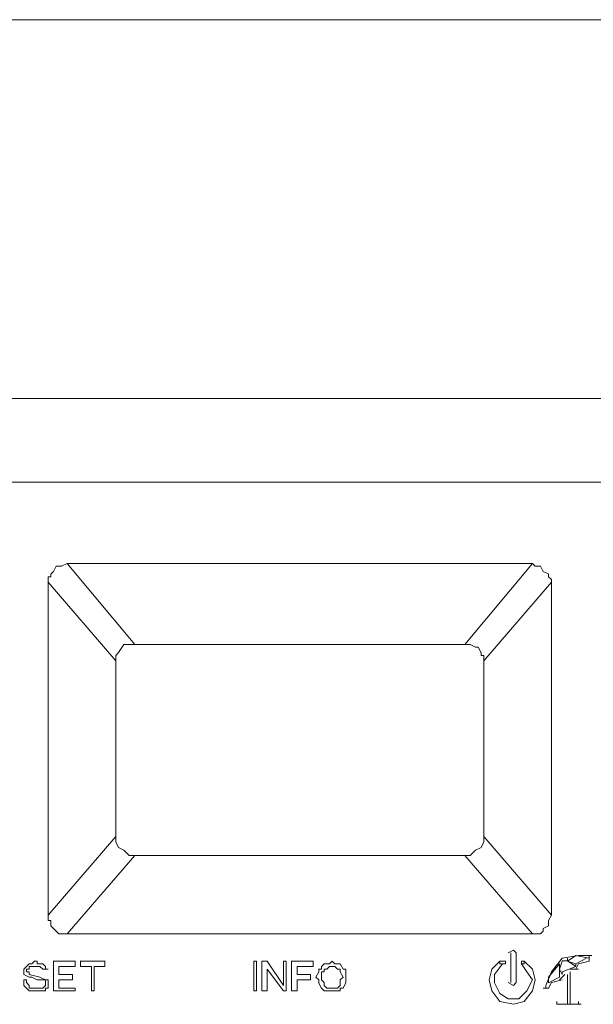
# Model space of a CAD drawing. Units: millimetres. Extents: x 37 to 226, y 13 to 115.
# Drawn here: x 58 to 62, y 51 to 59 of the extents above; entities that cross this region are included whole.
import ezdxf

# ---------------------------------------------------------------- set-up
doc = ezdxf.new("R2010")
doc.units = ezdxf.units.MM
doc.header["$MEASUREMENT"] = 0
doc.layers.add('Vrstva 1', color=7, linetype='Continuous')

msp = doc.modelspace()

# ---------------------------------------------------------------- linework, layer by layer
at = {"layer": 'Vrstva 1', "lineweight": 15}
for points in [[(66.3748, 59.2285), (66.3748, 59.2285), (53.6204, 59.2285), (53.6204, 59.2285)], [(54.9233, 56.0284), (54.9233, 56.0284), (65.072, 56.0284), (65.072, 56.0284)], [(55.6547, 55.3199), (55.6547, 55.3199), (64.3405, 55.3199), (64.3405, 55.3199)], [(57.9176, 54.5656), (57.9176, 54.5656), (57.9405, 54.6114), (57.9405, 54.6114)], [(57.9404, 54.6113), (57.9404, 54.6113), (57.9634, 54.6113), (57.9634, 54.6113)], [(57.9633, 54.6113), (57.9633, 54.6113), (57.9862, 54.6113), (57.9862, 54.6113)], [(57.9862, 54.6113), (57.9862, 54.6113), (58.032, 54.6342), (58.032, 54.6342)], [(58.6033, 53.9485), (58.6033, 53.9485), (58.0318, 54.6343), (58.0318, 54.6343)], [(58.0319, 54.6342), (58.0319, 54.6342), (61.9632, 54.6342), (61.9632, 54.6342)], [(61.3919, 53.9485), (61.3919, 53.9485), (61.9634, 54.6343), (61.9634, 54.6343)], [(61.9633, 54.6342), (61.9633, 54.6342), (61.9862, 54.6112), (61.9862, 54.6112)], [(61.9862, 54.6113), (61.9862, 54.6113), (62.0091, 54.6113), (62.0091, 54.6113)], [(62.009, 54.6113), (62.009, 54.6113), (62.0319, 54.6113), (62.0319, 54.6113)], [(62.0319, 54.6113), (62.0319, 54.6113), (62.0548, 54.5654), (62.0548, 54.5654)], [(57.8719, 54.5199), (57.8719, 54.5199), (57.8719, 54.474), (57.8719, 54.474)], [(57.8719, 54.5199), (57.8719, 54.5199), (57.8948, 54.5199), (57.8948, 54.5199)], [(57.8947, 54.5428), (57.8947, 54.5428), (57.9177, 54.5657), (57.9177, 54.5657)], [(57.8947, 54.5199), (57.8947, 54.5199), (57.8947, 54.5428), (57.8947, 54.5428)], [(62.0547, 54.5656), (62.0547, 54.5656), (62.1006, 54.5426), (62.1006, 54.5426)], [(62.1005, 54.5428), (62.1005, 54.5428), (62.1005, 54.5428), (62.1005, 54.5428)], [(62.1005, 54.5428), (62.1005, 54.5428), (62.1005, 54.5198), (62.1005, 54.5198)], [(62.1005, 54.5199), (62.1005, 54.5199), (62.1234, 54.497), (62.1234, 54.497)], [(57.8719, 54.4742), (57.8719, 54.4742), (58.4434, 53.8113), (58.4434, 53.8113)], [(57.8719, 51.6627), (57.8719, 51.6627), (57.8719, 54.474), (57.8719, 54.474)], [(62.1233, 54.4742), (62.1233, 54.4742), (61.5518, 53.8113), (61.5518, 53.8113)], [(62.1233, 54.497), (62.1233, 54.497), (62.1233, 54.4741), (62.1233, 54.4741)], [(62.1233, 51.6627), (62.1233, 51.6627), (62.1233, 54.474), (62.1233, 54.474)], [(58.5119, 53.9485), (58.5119, 53.9485), (58.466, 53.88), (58.466, 53.88)], [(58.5576, 53.9485), (58.5576, 53.9485), (58.5117, 53.9485), (58.5117, 53.9485)], [(58.5576, 53.9485), (58.5576, 53.9485), (58.6034, 53.9485), (58.6034, 53.9485)], [(58.6033, 53.9485), (58.6033, 53.9485), (61.392, 53.9485), (61.392, 53.9485)], [(61.4376, 53.9485), (61.4376, 53.9485), (61.3917, 53.9485), (61.3917, 53.9485)], [(61.4376, 53.9485), (61.4376, 53.9485), (61.4835, 53.9255), (61.4835, 53.9255)], [(61.4833, 53.9256), (61.4833, 53.9256), (61.5062, 53.9256), (61.5062, 53.9256)], [(61.5062, 53.9256), (61.5062, 53.9256), (61.5291, 53.8797), (61.5291, 53.8797)], [(58.4662, 53.8799), (58.4662, 53.8799), (58.4432, 53.857), (58.4432, 53.857)], [(58.4433, 53.857), (58.4433, 53.857), (58.4433, 53.8112), (58.4433, 53.8112)], [(61.529, 53.8799), (61.529, 53.8799), (61.529, 53.857), (61.529, 53.857)], [(61.529, 53.857), (61.529, 53.857), (61.552, 53.857), (61.552, 53.857)], [(61.5519, 53.857), (61.5519, 53.857), (61.5519, 53.8341), (61.5519, 53.8341)], [(61.5519, 53.8342), (61.5519, 53.8342), (61.5519, 53.8112), (61.5519, 53.8112)], [(58.4433, 53.8113), (58.4433, 53.8113), (58.4433, 52.3258), (58.4433, 52.3258)], [(61.5519, 53.8113), (61.5519, 53.8113), (61.5519, 52.3258), (61.5519, 52.3258)], [(57.8719, 51.6627), (57.8719, 51.6627), (58.4434, 52.3256), (58.4434, 52.3256)], [(58.4662, 52.2341), (58.4662, 52.2341), (58.4432, 52.28), (58.4432, 52.28)], [(58.4433, 52.2799), (58.4433, 52.2799), (58.4433, 52.3257), (58.4433, 52.3257)], [(61.5519, 52.2799), (61.5519, 52.2799), (61.529, 52.234), (61.529, 52.234)], [(61.5519, 52.2799), (61.5519, 52.2799), (61.5519, 52.3257), (61.5519, 52.3257)], [(61.5519, 52.3256), (61.5519, 52.3256), (62.1234, 51.6627), (62.1234, 51.6627)], [(58.5119, 52.2113), (58.5119, 52.2113), (58.466, 52.2342), (58.466, 52.2342)], [(58.5576, 52.1656), (58.5576, 52.1656), (58.5117, 52.2115), (58.5117, 52.2115)], [(61.4833, 52.2113), (61.4833, 52.2113), (61.4374, 52.1655), (61.4374, 52.1655)], [(61.529, 52.2341), (61.529, 52.2341), (61.4832, 52.2112), (61.4832, 52.2112)], [(58.6033, 52.1656), (58.6033, 52.1656), (58.0318, 51.5027), (58.0318, 51.5027)], [(58.5576, 52.1656), (58.5576, 52.1656), (58.6034, 52.1656), (58.6034, 52.1656)], [(61.3919, 52.1656), (61.3919, 52.1656), (58.6032, 52.1656), (58.6032, 52.1656)], [(61.4376, 52.1656), (61.4376, 52.1656), (61.3917, 52.1656), (61.3917, 52.1656)], [(61.3919, 52.1656), (61.3919, 52.1656), (61.9634, 51.5027), (61.9634, 51.5027)], [(57.8947, 51.617), (57.8947, 51.617), (57.8718, 51.617), (57.8718, 51.617)], [(57.8719, 51.617), (57.8719, 51.617), (57.8719, 51.6629), (57.8719, 51.6629)], [(57.8947, 51.5713), (57.8947, 51.5713), (57.8947, 51.6172), (57.8947, 51.6172)], [(62.1233, 51.6627), (62.1233, 51.6627), (62.1004, 51.6169), (62.1004, 51.6169)], [(62.1005, 51.617), (62.1005, 51.617), (62.1005, 51.617), (62.1005, 51.617)], [(62.1005, 51.617), (62.1005, 51.617), (62.1005, 51.5712), (62.1005, 51.5712)], [(57.9176, 51.5484), (57.9176, 51.5484), (57.8946, 51.5714), (57.8946, 51.5714)], [(57.9404, 51.5256), (57.9404, 51.5256), (57.9175, 51.5485), (57.9175, 51.5485)], [(57.9633, 51.5027), (57.9633, 51.5027), (57.9404, 51.5257), (57.9404, 51.5257)], [(57.9862, 51.5027), (57.9862, 51.5027), (57.9632, 51.5027), (57.9632, 51.5027)], [(57.9862, 51.5027), (57.9862, 51.5027), (58.032, 51.5027), (58.032, 51.5027)], [(61.9633, 51.5027), (61.9633, 51.5027), (58.0319, 51.5027), (58.0319, 51.5027)], [(61.9862, 51.5027), (61.9862, 51.5027), (61.9632, 51.5027), (61.9632, 51.5027)], [(62.0319, 51.5027), (62.0319, 51.5027), (61.986, 51.5027), (61.986, 51.5027)], [(62.0547, 51.5256), (62.0547, 51.5256), (62.0318, 51.5027), (62.0318, 51.5027)], [(62.1005, 51.5713), (62.1005, 51.5713), (62.0546, 51.5484), (62.0546, 51.5484)], [(62.0547, 51.5484), (62.0547, 51.5484), (62.0547, 51.5255), (62.0547, 51.5255)], [(61.7805, 51.3427), (61.7805, 51.3427), (61.7805, 51.0912), (61.7805, 51.0912)], [(61.8262, 51.0913), (61.8262, 51.0913), (61.8262, 51.3428), (61.8262, 51.3428)], [(57.7347, 51.2513), (57.7347, 51.2513), (57.7577, 51.2742), (57.7577, 51.2742)], [(57.7576, 51.2742), (57.7576, 51.2742), (57.7805, 51.2742), (57.7805, 51.2742)], [(57.7804, 51.2513), (57.7804, 51.2513), (57.7804, 51.2742), (57.7804, 51.2742)], [(57.9176, 51.0227), (57.9176, 51.0227), (57.9176, 51.2743), (57.9176, 51.2743)], [(58.1005, 51.2742), (58.1005, 51.2742), (57.9177, 51.2742), (57.9177, 51.2742)], [(58.1005, 51.2284), (58.1005, 51.2284), (58.1005, 51.2743), (58.1005, 51.2743)], [(58.1462, 51.2284), (58.1462, 51.2284), (58.1462, 51.2743), (58.1462, 51.2743)], [(58.1462, 51.2742), (58.1462, 51.2742), (58.3518, 51.2742), (58.3518, 51.2742)], [(58.3519, 51.2284), (58.3519, 51.2284), (58.3519, 51.2743), (58.3519, 51.2743)], [(59.6319, 51.2742), (59.6319, 51.2742), (59.6089, 51.2742), (59.6089, 51.2742)], [(59.609, 51.2742), (59.609, 51.2742), (59.609, 51.0226), (59.609, 51.0226)], [(59.6319, 51.2742), (59.6319, 51.2742), (59.6319, 51.0226), (59.6319, 51.0226)], [(59.6776, 51.2742), (59.6776, 51.2742), (59.6776, 51.0226), (59.6776, 51.0226)], [(59.6776, 51.2742), (59.6776, 51.2742), (59.7234, 51.2742), (59.7234, 51.2742)], [(59.7233, 51.2742), (59.7233, 51.2742), (59.8605, 51.0685), (59.8605, 51.0685)], [(59.8605, 51.2742), (59.8605, 51.2742), (59.8834, 51.2742), (59.8834, 51.2742)], [(59.8605, 51.0685), (59.8605, 51.0685), (59.8605, 51.2741), (59.8605, 51.2741)], [(59.8833, 51.2742), (59.8833, 51.2742), (59.8833, 51.0226), (59.8833, 51.0226)], [(59.929, 51.0227), (59.929, 51.0227), (59.929, 51.2743), (59.929, 51.2743)], [(60.1119, 51.2742), (60.1119, 51.2742), (59.9291, 51.2742), (59.9291, 51.2742)], [(60.1119, 51.2284), (60.1119, 51.2284), (60.1119, 51.2743), (60.1119, 51.2743)], [(60.249, 51.2513), (60.249, 51.2513), (60.2719, 51.2742), (60.2719, 51.2742)], [(60.2719, 51.2742), (60.2719, 51.2742), (60.2948, 51.2512), (60.2948, 51.2512)], [(60.2719, 51.2742), (60.2719, 51.2742), (60.2719, 51.2742), (60.2719, 51.2742)], [(62.4433, 51.2742), (62.4433, 51.2742), (62.4433, 51.32), (62.4433, 51.32)], [(57.689, 51.2284), (57.689, 51.2284), (57.6661, 51.2055), (57.6661, 51.2055)], [(57.6661, 51.1827), (57.6661, 51.1827), (57.6661, 51.2057), (57.6661, 51.2057)], [(57.6661, 51.2056), (57.6661, 51.2056), (57.6661, 51.2056), (57.6661, 51.2056)], [(57.6661, 51.2056), (57.6661, 51.2056), (57.6661, 51.2056), (57.6661, 51.2056)], [(57.6661, 51.1827), (57.6661, 51.1827), (57.6661, 51.1598), (57.6661, 51.1598)], [(57.689, 51.2284), (57.689, 51.2284), (57.7119, 51.2514), (57.7119, 51.2514)], [(57.689, 51.1827), (57.689, 51.1827), (57.689, 51.2057), (57.689, 51.2057)], [(57.689, 51.2056), (57.689, 51.2056), (57.7119, 51.2056), (57.7119, 51.2056)], [(57.689, 51.1827), (57.689, 51.1827), (57.7119, 51.1827), (57.7119, 51.1827)], [(57.7119, 51.2513), (57.7119, 51.2513), (57.7119, 51.2513), (57.7119, 51.2513)], [(57.7119, 51.2513), (57.7119, 51.2513), (57.7348, 51.2513), (57.7348, 51.2513)], [(57.7119, 51.2056), (57.7119, 51.2056), (57.7119, 51.2285), (57.7119, 51.2285)], [(57.7119, 51.2284), (57.7119, 51.2284), (57.7348, 51.2284), (57.7348, 51.2284)], [(57.7119, 51.1599), (57.7119, 51.1599), (57.7119, 51.1828), (57.7119, 51.1828)], [(57.7347, 51.2284), (57.7347, 51.2284), (57.7577, 51.2284), (57.7577, 51.2284)], [(57.7576, 51.2284), (57.7576, 51.2284), (57.7805, 51.2284), (57.7805, 51.2284)], [(57.8033, 51.2513), (57.8033, 51.2513), (57.7804, 51.2513), (57.7804, 51.2513)], [(57.8033, 51.2284), (57.8033, 51.2284), (57.7804, 51.2284), (57.7804, 51.2284)], [(57.7804, 51.2284), (57.7804, 51.2284), (57.7804, 51.2284), (57.7804, 51.2284)], [(57.8262, 51.2513), (57.8262, 51.2513), (57.8032, 51.2513), (57.8032, 51.2513)], [(57.8262, 51.2056), (57.8262, 51.2056), (57.8032, 51.2285), (57.8032, 51.2285)], [(57.849, 51.2284), (57.849, 51.2284), (57.8261, 51.2514), (57.8261, 51.2514)], [(57.849, 51.2056), (57.849, 51.2056), (57.8261, 51.2056), (57.8261, 51.2056)], [(57.849, 51.2056), (57.849, 51.2056), (57.849, 51.2285), (57.849, 51.2285)], [(57.8719, 51.2056), (57.8719, 51.2056), (57.849, 51.2056), (57.849, 51.2056)], [(57.8719, 51.2056), (57.8719, 51.2056), (57.849, 51.2056), (57.849, 51.2056)], [(57.9633, 51.2284), (57.9633, 51.2284), (57.9633, 51.16), (57.9633, 51.16)], [(57.9633, 51.2284), (57.9633, 51.2284), (58.1005, 51.2284), (58.1005, 51.2284)], [(58.1462, 51.2284), (58.1462, 51.2284), (58.2375, 51.2284), (58.2375, 51.2284)], [(58.2376, 51.2284), (58.2376, 51.2284), (58.2376, 51.0228), (58.2376, 51.0228)], [(58.2604, 51.2284), (58.2604, 51.2284), (58.2604, 51.0228), (58.2604, 51.0228)], [(58.3519, 51.2284), (58.3519, 51.2284), (58.2605, 51.2284), (58.2605, 51.2284)], [(59.7233, 51.2056), (59.7233, 51.2056), (59.8605, 51.0228), (59.8605, 51.0228)], [(59.7233, 51.0227), (59.7233, 51.0227), (59.7233, 51.2055), (59.7233, 51.2055)], [(60.1119, 51.2284), (60.1119, 51.2284), (59.9747, 51.2284), (59.9747, 51.2284)], [(59.9747, 51.1599), (59.9747, 51.1599), (59.9747, 51.2283), (59.9747, 51.2283)], [(60.1576, 51.1827), (60.1576, 51.1827), (60.1347, 51.1369), (60.1347, 51.1369)], [(60.1804, 51.2056), (60.1804, 51.2056), (60.1575, 51.2056), (60.1575, 51.2056)], [(60.1576, 51.2056), (60.1576, 51.2056), (60.1576, 51.1827), (60.1576, 51.1827)], [(60.2033, 51.2513), (60.2033, 51.2513), (60.1804, 51.2284), (60.1804, 51.2284)], [(60.1804, 51.2056), (60.1804, 51.2056), (60.1804, 51.2285), (60.1804, 51.2285)], [(60.1804, 51.137), (60.1804, 51.137), (60.1804, 51.1829), (60.1804, 51.1829)], [(60.2033, 51.1827), (60.2033, 51.1827), (60.1804, 51.1827), (60.1804, 51.1827)], [(60.2262, 51.2513), (60.2262, 51.2513), (60.2032, 51.2513), (60.2032, 51.2513)], [(60.2262, 51.2056), (60.2262, 51.2056), (60.2032, 51.2056), (60.2032, 51.2056)], [(60.2033, 51.1827), (60.2033, 51.1827), (60.2033, 51.2057), (60.2033, 51.2057)], [(60.2033, 51.2056), (60.2033, 51.2056), (60.2033, 51.2056), (60.2033, 51.2056)], [(60.249, 51.2513), (60.249, 51.2513), (60.2261, 51.2513), (60.2261, 51.2513)], [(60.249, 51.2284), (60.249, 51.2284), (60.2261, 51.2055), (60.2261, 51.2055)], [(60.249, 51.2284), (60.249, 51.2284), (60.2719, 51.2284), (60.2719, 51.2284)], [(60.2947, 51.2284), (60.2947, 51.2284), (60.2718, 51.2284), (60.2718, 51.2284)], [(60.2719, 51.2284), (60.2719, 51.2284), (60.2719, 51.2284), (60.2719, 51.2284)], [(60.2947, 51.2513), (60.2947, 51.2513), (60.3177, 51.2513), (60.3177, 51.2513)], [(60.2947, 51.2284), (60.2947, 51.2284), (60.3177, 51.2055), (60.3177, 51.2055)], [(60.3405, 51.2513), (60.3405, 51.2513), (60.3175, 51.2513), (60.3175, 51.2513)], [(60.3405, 51.2056), (60.3405, 51.2056), (60.3175, 51.2056), (60.3175, 51.2056)], [(60.3405, 51.2513), (60.3405, 51.2513), (60.3634, 51.2054), (60.3634, 51.2054)], [(60.3405, 51.2513), (60.3405, 51.2513), (60.3405, 51.2513), (60.3405, 51.2513)], [(60.3405, 51.1827), (60.3405, 51.1827), (60.3405, 51.2057), (60.3405, 51.2057)], [(60.3405, 51.2056), (60.3405, 51.2056), (60.3405, 51.2056), (60.3405, 51.2056)], [(60.3405, 51.1827), (60.3405, 51.1827), (60.3634, 51.1369), (60.3634, 51.1369)], [(60.3405, 51.1827), (60.3405, 51.1827), (60.3405, 51.1827), (60.3405, 51.1827)], [(60.3862, 51.2056), (60.3862, 51.2056), (60.3632, 51.2056), (60.3632, 51.2056)], [(60.3862, 51.1827), (60.3862, 51.1827), (60.3862, 51.2057), (60.3862, 51.2057)], [(60.3862, 51.137), (60.3862, 51.137), (60.3862, 51.1829), (60.3862, 51.1829)], [(62.1919, 51.2513), (62.1919, 51.2513), (62.1919, 51.137), (62.1919, 51.137)], [(62.329, 51.2056), (62.329, 51.2056), (62.2832, 51.2056), (62.2832, 51.2056)], [(62.2833, 51.1827), (62.2833, 51.1827), (62.2833, 51.1143), (62.2833, 51.1143)], [(62.329, 51.2056), (62.329, 51.2056), (62.352, 51.2056), (62.352, 51.2056)], [(57.6661, 51.1599), (57.6661, 51.1599), (57.712, 51.1369), (57.712, 51.1369)], [(57.689, 51.1141), (57.689, 51.1141), (57.6661, 51.1141), (57.6661, 51.1141)], [(57.6661, 51.1141), (57.6661, 51.1141), (57.6661, 51.0912), (57.6661, 51.0912)], [(57.6661, 51.0913), (57.6661, 51.0913), (57.6661, 51.0684), (57.6661, 51.0684)], [(57.689, 51.1141), (57.689, 51.1141), (57.689, 51.0912), (57.689, 51.0912)], [(57.689, 51.0913), (57.689, 51.0913), (57.7119, 51.0684), (57.7119, 51.0684)], [(57.7347, 51.137), (57.7347, 51.137), (57.7118, 51.137), (57.7118, 51.137)], [(57.7119, 51.1599), (57.7119, 51.1599), (57.8032, 51.1369), (57.8032, 51.1369)], [(57.7347, 51.137), (57.7347, 51.137), (57.7806, 51.1141), (57.7806, 51.1141)], [(57.8033, 51.1141), (57.8033, 51.1141), (57.7804, 51.1141), (57.7804, 51.1141)], [(57.849, 51.1141), (57.849, 51.1141), (57.8032, 51.1141), (57.8032, 51.1141)], [(57.8033, 51.137), (57.8033, 51.137), (57.8492, 51.1141), (57.8492, 51.1141)], [(57.849, 51.0913), (57.849, 51.0913), (57.849, 51.1142), (57.849, 51.1142)], [(57.8719, 51.1141), (57.8719, 51.1141), (57.849, 51.1141), (57.849, 51.1141)], [(57.849, 51.1141), (57.849, 51.1141), (57.849, 51.1141), (57.849, 51.1141)], [(57.849, 51.0913), (57.849, 51.0913), (57.849, 51.0684), (57.849, 51.0684)], [(57.8719, 51.1141), (57.8719, 51.1141), (57.8719, 51.1141), (57.8719, 51.1141)], [(57.8719, 51.1141), (57.8719, 51.1141), (57.8719, 51.0912), (57.8719, 51.0912)], [(57.8719, 51.0913), (57.8719, 51.0913), (57.8719, 51.0684), (57.8719, 51.0684)], [(57.9633, 51.1599), (57.9633, 51.1599), (58.0776, 51.1599), (58.0776, 51.1599)], [(57.9633, 51.1141), (57.9633, 51.1141), (58.0776, 51.1141), (58.0776, 51.1141)], [(57.9633, 51.0456), (57.9633, 51.0456), (57.9633, 51.114), (57.9633, 51.114)], [(58.0776, 51.1141), (58.0776, 51.1141), (58.0776, 51.16), (58.0776, 51.16)], [(60.089, 51.1599), (60.089, 51.1599), (59.9747, 51.1599), (59.9747, 51.1599)], [(60.089, 51.1141), (60.089, 51.1141), (59.9747, 51.1141), (59.9747, 51.1141)], [(59.9747, 51.1141), (59.9747, 51.1141), (59.9747, 51.0228), (59.9747, 51.0228)], [(60.089, 51.1599), (60.089, 51.1599), (60.089, 51.114), (60.089, 51.114)], [(60.1576, 51.1141), (60.1576, 51.1141), (60.1347, 51.1371), (60.1347, 51.1371)], [(60.1347, 51.137), (60.1347, 51.137), (60.1347, 51.137), (60.1347, 51.137)], [(60.1804, 51.0456), (60.1804, 51.0456), (60.1575, 51.0915), (60.1575, 51.0915)], [(60.1576, 51.0913), (60.1576, 51.0913), (60.1576, 51.1142), (60.1576, 51.1142)], [(60.1804, 51.1141), (60.1804, 51.1141), (60.1804, 51.1371), (60.1804, 51.1371)], [(60.1804, 51.137), (60.1804, 51.137), (60.1804, 51.137), (60.1804, 51.137)], [(60.2033, 51.0913), (60.2033, 51.0913), (60.1804, 51.1142), (60.1804, 51.1142)], [(60.2033, 51.0913), (60.2033, 51.0913), (60.2033, 51.0684), (60.2033, 51.0684)], [(60.3405, 51.1141), (60.3405, 51.1141), (60.3634, 51.1371), (60.3634, 51.1371)], [(60.3405, 51.1141), (60.3405, 51.1141), (60.3405, 51.0912), (60.3405, 51.0912)], [(60.3405, 51.0913), (60.3405, 51.0913), (60.3405, 51.0684), (60.3405, 51.0684)], [(60.3633, 51.137), (60.3633, 51.137), (60.3633, 51.137), (60.3633, 51.137)], [(60.3633, 51.0456), (60.3633, 51.0456), (60.3862, 51.0915), (60.3862, 51.0915)], [(60.3862, 51.137), (60.3862, 51.137), (60.3862, 51.1141), (60.3862, 51.1141)], [(60.3862, 51.137), (60.3862, 51.137), (60.3862, 51.137), (60.3862, 51.137)], [(60.3862, 51.0913), (60.3862, 51.0913), (60.3862, 51.1142), (60.3862, 51.1142)], [(62.1919, 51.137), (62.1919, 51.137), (62.1005, 51.0911), (62.1005, 51.0911)], [(62.1919, 51.1141), (62.1919, 51.1141), (62.2148, 51.1371), (62.2148, 51.1371)], [(62.2376, 51.1599), (62.2376, 51.1599), (62.2147, 51.1369), (62.2147, 51.1369)], [(62.2376, 51.1599), (62.2376, 51.1599), (62.2376, 51.1599), (62.2376, 51.1599)], [(62.2604, 51.1141), (62.2604, 51.1141), (62.2604, 51.16), (62.2604, 51.16)], [(62.2604, 51.1141), (62.2604, 51.1141), (62.2604, 51.1141), (62.2604, 51.1141)], [(62.2604, 51.1141), (62.2604, 51.1141), (62.2604, 50.9085), (62.2604, 50.9085)], [(62.2833, 51.1141), (62.2833, 51.1141), (62.2833, 50.9085), (62.2833, 50.9085)], [(62.2833, 51.1141), (62.2833, 51.1141), (62.2833, 51.1141), (62.2833, 51.1141)], [(57.6661, 51.0685), (57.6661, 51.0685), (57.6891, 51.0455), (57.6891, 51.0455)], [(57.689, 51.0456), (57.689, 51.0456), (57.7119, 51.0227), (57.7119, 51.0227)], [(57.7119, 51.0685), (57.7119, 51.0685), (57.7119, 51.0455), (57.7119, 51.0455)], [(57.7119, 51.0456), (57.7119, 51.0456), (57.7348, 51.0456), (57.7348, 51.0456)], [(57.7119, 51.0227), (57.7119, 51.0227), (57.7348, 51.0227), (57.7348, 51.0227)], [(57.7119, 51.0227), (57.7119, 51.0227), (57.7119, 51.0227), (57.7119, 51.0227)], [(57.7347, 51.0456), (57.7347, 51.0456), (57.7347, 51.0456), (57.7347, 51.0456)], [(57.7347, 51.0456), (57.7347, 51.0456), (57.7577, 51.0456), (57.7577, 51.0456)], [(57.7347, 51.0227), (57.7347, 51.0227), (57.7577, 51.0227), (57.7577, 51.0227)], [(57.7576, 51.0456), (57.7576, 51.0456), (57.7805, 51.0456), (57.7805, 51.0456)], [(57.7576, 51.0227), (57.7576, 51.0227), (57.7805, 51.0227), (57.7805, 51.0227)], [(57.8033, 51.0456), (57.8033, 51.0456), (57.7804, 51.0456), (57.7804, 51.0456)], [(57.8033, 51.0227), (57.8033, 51.0227), (57.7804, 51.0227), (57.7804, 51.0227)], [(57.849, 51.0227), (57.849, 51.0227), (57.8032, 51.0227), (57.8032, 51.0227)], [(57.8033, 51.0456), (57.8033, 51.0456), (57.8033, 51.0456), (57.8033, 51.0456)], [(57.8033, 51.0456), (57.8033, 51.0456), (57.8262, 51.0456), (57.8262, 51.0456)], [(57.849, 51.0685), (57.849, 51.0685), (57.8261, 51.0455), (57.8261, 51.0455)], [(57.8719, 51.0456), (57.8719, 51.0456), (57.849, 51.0456), (57.849, 51.0456)], [(57.849, 51.0456), (57.849, 51.0456), (57.849, 51.0227), (57.849, 51.0227)], [(57.8719, 51.0456), (57.8719, 51.0456), (57.8719, 51.0685), (57.8719, 51.0685)], [(57.9176, 51.0227), (57.9176, 51.0227), (58.1003, 51.0227), (58.1003, 51.0227)], [(57.9633, 51.0456), (57.9633, 51.0456), (58.1005, 51.0456), (58.1005, 51.0456)], [(58.1005, 51.0227), (58.1005, 51.0227), (58.1005, 51.0457), (58.1005, 51.0457)], [(58.2376, 51.0227), (58.2376, 51.0227), (58.2605, 51.0227), (58.2605, 51.0227)], [(59.609, 51.0227), (59.609, 51.0227), (59.6319, 51.0227), (59.6319, 51.0227)], [(59.7233, 51.0227), (59.7233, 51.0227), (59.6774, 51.0227), (59.6774, 51.0227)], [(59.8605, 51.0227), (59.8605, 51.0227), (59.8834, 51.0227), (59.8834, 51.0227)], [(59.929, 51.0227), (59.929, 51.0227), (59.9749, 51.0227), (59.9749, 51.0227)], [(60.1804, 51.0456), (60.1804, 51.0456), (60.1804, 51.0456), (60.1804, 51.0456)], [(60.1804, 51.0456), (60.1804, 51.0456), (60.2034, 51.0227), (60.2034, 51.0227)], [(60.2262, 51.0456), (60.2262, 51.0456), (60.2032, 51.0685), (60.2032, 51.0685)], [(60.2033, 51.0685), (60.2033, 51.0685), (60.2033, 51.0685), (60.2033, 51.0685)], [(60.2033, 51.0227), (60.2033, 51.0227), (60.2262, 51.0227), (60.2262, 51.0227)], [(60.2262, 51.0456), (60.2262, 51.0456), (60.2491, 51.0456), (60.2491, 51.0456)], [(60.2262, 51.0227), (60.2262, 51.0227), (60.2491, 51.0227), (60.2491, 51.0227)], [(60.2719, 51.0456), (60.2719, 51.0456), (60.2489, 51.0456), (60.2489, 51.0456)], [(60.249, 51.0227), (60.249, 51.0227), (60.2719, 51.0227), (60.2719, 51.0227)], [(60.2947, 51.0456), (60.2947, 51.0456), (60.2718, 51.0456), (60.2718, 51.0456)], [(60.2719, 51.0456), (60.2719, 51.0456), (60.2719, 51.0456), (60.2719, 51.0456)], [(60.2719, 51.0227), (60.2719, 51.0227), (60.2719, 51.0227), (60.2719, 51.0227)], [(60.2719, 51.0227), (60.2719, 51.0227), (60.2948, 51.0227), (60.2948, 51.0227)], [(60.3176, 51.0456), (60.3176, 51.0456), (60.2947, 51.0456), (60.2947, 51.0456)], [(60.2947, 51.0227), (60.2947, 51.0227), (60.3177, 51.0227), (60.3177, 51.0227)], [(60.3176, 51.0456), (60.3176, 51.0456), (60.3405, 51.0685), (60.3405, 51.0685)], [(60.3176, 51.0227), (60.3176, 51.0227), (60.3405, 51.0227), (60.3405, 51.0227)], [(60.3405, 51.0685), (60.3405, 51.0685), (60.3405, 51.0685), (60.3405, 51.0685)], [(60.3405, 51.0456), (60.3405, 51.0456), (60.3405, 51.0227), (60.3405, 51.0227)], [(60.3405, 51.0456), (60.3405, 51.0456), (60.3634, 51.0456), (60.3634, 51.0456)], [(62.0547, 51.0456), (62.0547, 51.0456), (62.1006, 51.0456), (62.1006, 51.0456)], [(62.169, 50.9313), (62.169, 50.9313), (62.169, 50.9084), (62.169, 50.9084)], [(62.3519, 50.9084), (62.3519, 50.9084), (62.3519, 50.9314), (62.3519, 50.9314)], [(62.169, 50.9084), (62.169, 50.9084), (62.2604, 50.9084), (62.2604, 50.9084)], [(62.3747, 50.9084), (62.3747, 50.9084), (62.1691, 50.9084), (62.1691, 50.9084)], [(62.3747, 50.9084), (62.3747, 50.9084), (62.2834, 50.9084), (62.2834, 50.9084)]]:
    msp.add_open_spline(points, degree=3, dxfattribs=at)
for points, knots in [([(61.8262, 51.3427), (61.8262, 51.3427), (61.8032, 51.3657), (61.8032, 51.3657), (61.8032, 51.3657), (61.8032, 51.3657), (61.7577, 51.3427), (61.7577, 51.3427)], [0, 0, 0, 0, 0.5, 0.5, 0.5, 0.5, 1, 1, 1, 1]), ([(61.689, 51.2742), (61.689, 51.2742), (61.6206, 51.2057), (61.6206, 51.2057), (61.6206, 51.2057), (61.6206, 51.2057), (61.5976, 51.114), (61.5976, 51.114), (61.5976, 51.114), (61.5976, 51.114), (61.6206, 51.0226), (61.6206, 51.0226), (61.6206, 51.0226), (61.6206, 51.0226), (61.689, 50.9313), (61.689, 50.9313), (61.689, 50.9313), (61.689, 50.9313), (61.8033, 50.9083), (61.8033, 50.9083), (61.8033, 50.9083), (61.8033, 50.9083), (61.8947, 50.9313), (61.8947, 50.9313), (61.8947, 50.9313), (61.8947, 50.9313), (61.9635, 51.0226), (61.9635, 51.0226), (61.9635, 51.0226), (61.9635, 51.0226), (61.9861, 51.114), (61.9861, 51.114), (61.9861, 51.114), (61.9861, 51.114), (61.9635, 51.2057), (61.9635, 51.2057), (61.9635, 51.2057), (61.9635, 51.2057), (61.8947, 51.2742), (61.8947, 51.2742)], [0, 0, 0, 0, 0.1, 0.1, 0.1, 0.1, 0.2, 0.2, 0.2, 0.2, 0.3, 0.3, 0.3, 0.3, 0.4, 0.4, 0.4, 0.4, 0.5, 0.5, 0.5, 0.5, 0.6, 0.6, 0.6, 0.6, 0.7, 0.7, 0.7, 0.7, 0.8, 0.8, 0.8, 0.8, 0.9, 0.9, 0.9, 0.9, 1, 1, 1, 1]), ([(61.7348, 51.2741), (61.7348, 51.2741), (61.6889, 51.2741), (61.6889, 51.2741), (61.6889, 51.2741), (61.6889, 51.2741), (61.6889, 51.2512), (61.6889, 51.2512), (61.6889, 51.2512), (61.6889, 51.2512), (61.7348, 51.2512), (61.7348, 51.2512), (61.7348, 51.2512), (61.7348, 51.2512), (61.7348, 51.2741), (61.7348, 51.2741)], [0, 0, 0, 0, 0.25, 0.25, 0.25, 0.25, 0.5, 0.5, 0.5, 0.5, 0.75, 0.75, 0.75, 0.75, 1, 1, 1, 1]), ([(61.8946, 51.2741), (61.8946, 51.2741), (61.8716, 51.2741), (61.8716, 51.2741), (61.8716, 51.2741), (61.8716, 51.2741), (61.8716, 51.2512), (61.8716, 51.2512), (61.8716, 51.2512), (61.8716, 51.2512), (61.8946, 51.2512), (61.8946, 51.2512), (61.8946, 51.2512), (61.8946, 51.2512), (61.8946, 51.2741), (61.8946, 51.2741)], [0, 0, 0, 0, 0.25, 0.25, 0.25, 0.25, 0.5, 0.5, 0.5, 0.5, 0.75, 0.75, 0.75, 0.75, 1, 1, 1, 1]), ([(62.4661, 51.3199), (62.4661, 51.3199), (62.3518, 51.3199), (62.3518, 51.3199), (62.3518, 51.3199), (62.3518, 51.3199), (62.2146, 51.297), (62.2146, 51.297), (62.2146, 51.297), (62.2146, 51.297), (62.1232, 51.1827), (62.1232, 51.1827), (62.1232, 51.1827), (62.1232, 51.1827), (62.0777, 51.0684), (62.0777, 51.0684), (62.0777, 51.0684), (62.0777, 51.0684), (62.0777, 51.0458), (62.0777, 51.0458)], [0, 0, 0, 0, 0.2, 0.2, 0.2, 0.2, 0.4, 0.4, 0.4, 0.4, 0.6, 0.6, 0.6, 0.6, 0.8, 0.8, 0.8, 0.8, 1, 1, 1, 1]), ([(62.2147, 51.2742), (62.2147, 51.2742), (62.1918, 51.2057), (62.1918, 51.2057), (62.1918, 51.2057), (62.1918, 51.2057), (62.2147, 51.1599), (62.2147, 51.1599)], [0, 0, 0, 0, 0.5, 0.5, 0.5, 0.5, 1, 1, 1, 1]), ([(62.329, 51.2284), (62.329, 51.2284), (62.2606, 51.2743), (62.2606, 51.2743), (62.2606, 51.2743), (62.2606, 51.2743), (62.2147, 51.2743), (62.2147, 51.2743)], [0, 0, 0, 0, 0.5, 0.5, 0.5, 0.5, 1, 1, 1, 1]), ([(62.4433, 51.297), (62.4433, 51.297), (62.329, 51.32), (62.329, 51.32), (62.329, 51.32), (62.329, 51.32), (62.2606, 51.2741), (62.2606, 51.2741)], [0, 0, 0, 0, 0.5, 0.5, 0.5, 0.5, 1, 1, 1, 1]), ([(62.329, 51.2513), (62.329, 51.2513), (62.2606, 51.2742), (62.2606, 51.2742), (62.2606, 51.2742), (62.2606, 51.2742), (62.2606, 51.2972), (62.2606, 51.2972)], [0, 0, 0, 0, 0.5, 0.5, 0.5, 0.5, 1, 1, 1, 1]), ([(62.4433, 51.2742), (62.4433, 51.2742), (62.352, 51.2512), (62.352, 51.2512), (62.352, 51.2512), (62.352, 51.2512), (62.329, 51.2057), (62.329, 51.2057)], [0, 0, 0, 0, 0.5, 0.5, 0.5, 0.5, 1, 1, 1, 1]), ([(62.4205, 51.297), (62.4205, 51.297), (62.3291, 51.2512), (62.3291, 51.2512), (62.3291, 51.2512), (62.3291, 51.2512), (62.3291, 51.2286), (62.3291, 51.2286)], [0, 0, 0, 0, 0.5, 0.5, 0.5, 0.5, 1, 1, 1, 1]), ([(61.7119, 51.2513), (61.7119, 51.2513), (61.6434, 51.1599), (61.6434, 51.1599), (61.6434, 51.1599), (61.6434, 51.1599), (61.6434, 51.0911), (61.6434, 51.0911), (61.6434, 51.0911), (61.6434, 51.0911), (61.6889, 50.9998), (61.6889, 50.9998), (61.6889, 50.9998), (61.6889, 50.9998), (61.7577, 50.9543), (61.7577, 50.9543), (61.7577, 50.9543), (61.7577, 50.9543), (61.8491, 50.9543), (61.8491, 50.9543), (61.8491, 50.9543), (61.8491, 50.9543), (61.9175, 51.0227), (61.9175, 51.0227), (61.9175, 51.0227), (61.9175, 51.0227), (61.9634, 51.1141), (61.9634, 51.1141), (61.9634, 51.1141), (61.9634, 51.1141), (61.9175, 51.1829), (61.9175, 51.1829), (61.9175, 51.1829), (61.9175, 51.1829), (61.872, 51.2513), (61.872, 51.2513)], [0, 0, 0, 0, 0.111111, 0.111111, 0.111111, 0.111111, 0.222222, 0.222222, 0.222222, 0.222222, 0.333333, 0.333333, 0.333333, 0.333333, 0.444444, 0.444444, 0.444444, 0.444444, 0.555556, 0.555556, 0.555556, 0.555556, 0.666667, 0.666667, 0.666667, 0.666667, 0.777778, 0.777778, 0.777778, 0.777778, 0.888889, 0.888889, 0.888889, 0.888889, 1, 1, 1, 1]), ([(62.1919, 51.2513), (62.1919, 51.2513), (62.1005, 51.137), (62.1005, 51.137), (62.1005, 51.137), (62.1005, 51.137), (62.1005, 51.0911), (62.1005, 51.0911)], [0, 0, 0, 0, 0.5, 0.5, 0.5, 0.5, 1, 1, 1, 1]), ([(62.329, 51.2284), (62.329, 51.2284), (62.2147, 51.1826), (62.2147, 51.1826), (62.2147, 51.1826), (62.2147, 51.1826), (62.2147, 51.16), (62.2147, 51.16)], [0, 0, 0, 0, 0.5, 0.5, 0.5, 0.5, 1, 1, 1, 1]), ([(61.7576, 51.0913), (61.7576, 51.0913), (61.8035, 51.0684), (61.8035, 51.0684), (61.8035, 51.0684), (61.8035, 51.0684), (61.826, 51.0913), (61.826, 51.0913)], [0, 0, 0, 0, 0.5, 0.5, 0.5, 0.5, 1, 1, 1, 1]), ([(62.2147, 51.1141), (62.2147, 51.1141), (62.1234, 51.0912), (62.1234, 51.0912), (62.1234, 51.0912), (62.1234, 51.0912), (62.1004, 51.0457), (62.1004, 51.0457)], [0, 0, 0, 0, 0.5, 0.5, 0.5, 0.5, 1, 1, 1, 1])]:
    msp.add_open_spline(points, degree=3, knots=knots, dxfattribs=at)

doc.saveas('drawing.dxf')
